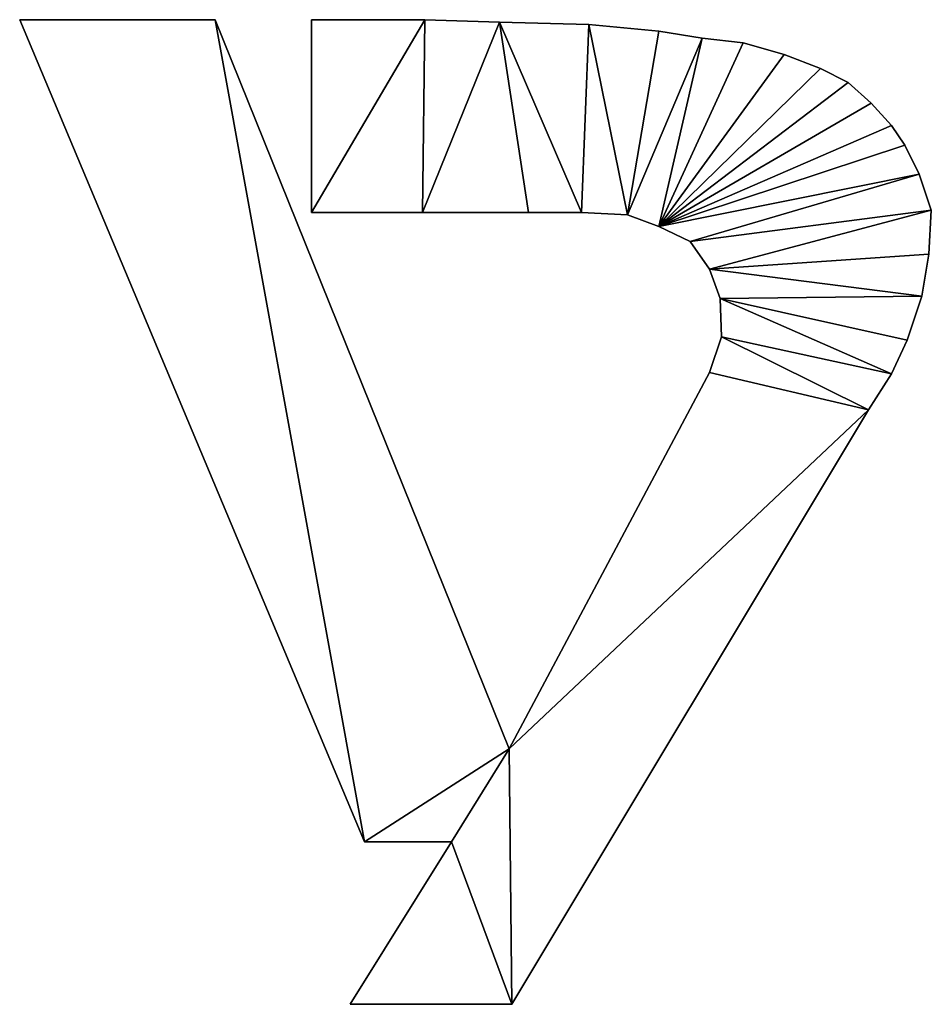
# Model space of a CAD drawing. Units: metres. Extents: x 2.4 to 21.3, y -3.2 to 17.2.
import ezdxf

# ---------------------------------------------------------------- set-up
doc = ezdxf.new("R2010")
doc.units = ezdxf.units.M

msp = doc.modelspace()

# ---------------------------------------------------------------- linework, layer by layer
for points in [[(9.55, 0.119), (2.4, 17.1521), (6.45, 17.1521)], [(2.4, 17.1521, 5), (6.45, 17.1521, 5), (6.45, 17.1521)], [(2.4, 17.1521), (2.4, 17.1521, 5), (6.45, 17.1521)], [(9.55, 0.119, 5), (2.4, 17.1521, 5), (2.4, 17.1521)], [(9.55, 0.119), (9.55, 0.119, 5), (2.4, 17.1521)], [(6.45, 17.1521, 5), (2.4, 17.1521, 5), (9.55, 0.119, 5)], [(6.45, 17.1521), (12.55, 2.0437), (9.55, 0.119)], [(6.45, 17.1521, 5), (12.55, 2.0437, 5), (12.55, 2.0437)], [(6.45, 17.1521), (6.45, 17.1521, 5), (12.55, 2.0437)], [(9.55, 0.119, 5), (12.55, 2.0437, 5), (6.45, 17.1521, 5)], [(10.8, 17.1521), (10.75, 13.1585), (8.45, 13.1585)], [(8.45, 13.1585), (8.45, 17.1521), (10.8, 17.1521)], [(8.45, 17.1521, 5), (10.8, 17.1521, 5), (10.8, 17.1521)], [(8.45, 17.1521), (8.45, 17.1521, 5), (10.8, 17.1521)], [(8.45, 13.1585, 5), (8.45, 17.1521, 5), (8.45, 17.1521)], [(8.45, 13.1585), (8.45, 13.1585, 5), (8.45, 17.1521)], [(8.45, 13.1585, 5), (10.75, 13.1585, 5), (10.8, 17.1521, 5)], [(10.8, 17.1521, 5), (8.45, 17.1521, 5), (8.45, 13.1585, 5)], [(10.75, 13.1585), (10.8, 17.1521), (12.35, 17.104)], [(12.35, 17.104, 5), (10.8, 17.1521, 5), (10.75, 13.1585, 5)], [(10.8, 17.1521, 5), (12.35, 17.104, 5), (12.35, 17.104)], [(10.8, 17.1521), (10.8, 17.1521, 5), (12.35, 17.104)], [(12.35, 17.104), (12.95, 13.1585), (10.75, 13.1585)], [(10.75, 13.1585, 5), (12.95, 13.1585, 5), (12.35, 17.104, 5)], [(12.35, 17.104), (14.2, 17.0559), (14.05, 13.1585)], [(14.05, 13.1585), (12.95, 13.1585), (12.35, 17.104)], [(12.35, 17.104, 5), (14.2, 17.0559, 5), (14.2, 17.0559)], [(12.35, 17.104), (12.35, 17.104, 5), (14.2, 17.0559)], [(14.05, 13.1585, 5), (14.2, 17.0559, 5), (12.35, 17.104, 5)], [(12.35, 17.104, 5), (12.95, 13.1585, 5), (14.05, 13.1585, 5)], [(14.2, 17.0559), (15, 13.1103), (14.05, 13.1585)], [(14.05, 13.1585, 5), (15, 13.1103, 5), (14.2, 17.0559, 5)], [(15.65, 16.9115), (15, 13.1103), (14.2, 17.0559)], [(14.2, 17.0559, 5), (15.65, 16.9115, 5), (15.65, 16.9115)], [(14.2, 17.0559), (14.2, 17.0559, 5), (15.65, 16.9115)], [(14.2, 17.0559, 5), (15, 13.1103, 5), (15.65, 16.9115, 5)], [(15, 13.1103), (15.65, 16.9115), (16.55, 16.7672)], [(16.55, 16.7672, 5), (15.65, 16.9115, 5), (15, 13.1103, 5)], [(16.55, 16.7672), (15.65, 12.8698), (15, 13.1103)], [(15, 13.1103, 5), (15.65, 12.8698, 5), (16.55, 16.7672, 5)], [(15.65, 16.9115, 5), (16.55, 16.7672, 5), (16.55, 16.7672)], [(15.65, 16.9115), (15.65, 16.9115, 5), (16.55, 16.7672)], [(15.65, 12.8698), (16.55, 16.7672), (17.4, 16.6709)], [(17.4, 16.6709, 5), (16.55, 16.7672, 5), (15.65, 12.8698, 5)], [(16.55, 16.7672, 5), (17.4, 16.6709, 5), (17.4, 16.6709)], [(16.55, 16.7672), (16.55, 16.7672, 5), (17.4, 16.6709)], [(18.25, 16.4303), (15.65, 12.8698), (17.4, 16.6709)], [(17.4, 16.6709, 5), (15.65, 12.8698, 5), (18.25, 16.4303, 5)], [(17.4, 16.6709, 5), (18.25, 16.4303, 5), (18.25, 16.4303)], [(17.4, 16.6709), (17.4, 16.6709, 5), (18.25, 16.4303)], [(19, 16.1416), (15.65, 12.8698), (18.25, 16.4303)], [(18.25, 16.4303, 5), (15.65, 12.8698, 5), (19, 16.1416, 5)], [(18.25, 16.4303, 5), (19, 16.1416, 5), (19, 16.1416)], [(18.25, 16.4303), (18.25, 16.4303, 5), (19, 16.1416)], [(15.65, 12.8698), (19, 16.1416), (19.575, 15.853)], [(19.575, 15.853, 5), (19, 16.1416, 5), (15.65, 12.8698, 5)], [(19, 16.1416, 5), (19.575, 15.853, 5), (19.575, 15.853)], [(19, 16.1416), (19, 16.1416, 5), (19.575, 15.853)], [(20.05, 15.4199), (15.65, 12.8698), (19.575, 15.853)], [(19.575, 15.853, 5), (15.65, 12.8698, 5), (20.05, 15.4199, 5)], [(19.575, 15.853, 5), (20.05, 15.4199, 5), (20.05, 15.4199)], [(19.575, 15.853), (19.575, 15.853, 5), (20.05, 15.4199)], [(15.65, 12.8698), (20.05, 15.4199), (20.475, 14.9628)], [(20.475, 14.9628, 5), (20.05, 15.4199, 5), (15.65, 12.8698, 5)], [(20.05, 15.4199, 5), (20.475, 14.9628, 5), (20.475, 14.9628)], [(20.05, 15.4199), (20.05, 15.4199, 5), (20.475, 14.9628)], [(20.75, 14.5538), (15.65, 12.8698), (20.475, 14.9628)], [(20.475, 14.9628, 5), (15.65, 12.8698, 5), (20.75, 14.5538, 5)], [(20.475, 14.9628, 5), (20.75, 14.5538, 5), (20.75, 14.5538)], [(20.475, 14.9628), (20.475, 14.9628, 5), (20.75, 14.5538)], [(15.65, 12.8698), (20.75, 14.5538), (21.05, 13.9524)], [(21.05, 13.9524, 5), (20.75, 14.5538, 5), (15.65, 12.8698, 5)], [(20.75, 14.5538, 5), (21.05, 13.9524, 5), (21.05, 13.9524)], [(20.75, 14.5538), (20.75, 14.5538, 5), (21.05, 13.9524)], [(21.05, 13.9524), (16.3, 12.557), (15.65, 12.8698)], [(15.65, 12.8698, 5), (16.3, 12.557, 5), (21.05, 13.9524, 5)], [(16.3, 12.557), (21.05, 13.9524), (21.3, 13.2066)], [(21.3, 13.2066, 5), (21.05, 13.9524, 5), (16.3, 12.557, 5)], [(21.05, 13.9524, 5), (21.3, 13.2066, 5), (21.3, 13.2066)], [(21.05, 13.9524), (21.05, 13.9524, 5), (21.3, 13.2066)], [(10.75, 13.1585, 5), (8.45, 13.1585, 5), (8.45, 13.1585)], [(10.75, 13.1585), (10.75, 13.1585, 5), (8.45, 13.1585)], [(12.95, 13.1585, 5), (10.75, 13.1585, 5), (10.75, 13.1585)], [(12.95, 13.1585), (12.95, 13.1585, 5), (10.75, 13.1585)], [(14.05, 13.1585, 5), (12.95, 13.1585, 5), (12.95, 13.1585)], [(14.05, 13.1585), (14.05, 13.1585, 5), (12.95, 13.1585)], [(15, 13.1103, 5), (14.05, 13.1585, 5), (14.05, 13.1585)], [(15, 13.1103), (15, 13.1103, 5), (14.05, 13.1585)], [(15.65, 12.8698, 5), (15, 13.1103, 5), (15, 13.1103)], [(15.65, 12.8698), (15.65, 12.8698, 5), (15, 13.1103)], [(21.3, 13.2066), (16.7, 11.9796), (16.3, 12.557)], [(16.3, 12.557, 5), (16.7, 11.9796, 5), (21.3, 13.2066, 5)], [(16.7, 11.9796), (21.3, 13.2066), (21.25, 12.2924)], [(21.25, 12.2924, 5), (21.3, 13.2066, 5), (16.7, 11.9796, 5)], [(21.3, 13.2066, 5), (21.25, 12.2924, 5), (21.25, 12.2924)], [(21.3, 13.2066), (21.3, 13.2066, 5), (21.25, 12.2924)], [(16.3, 12.557, 5), (15.65, 12.8698, 5), (15.65, 12.8698)], [(16.3, 12.557), (16.3, 12.557, 5), (15.65, 12.8698)], [(16.7, 11.9796, 5), (16.3, 12.557, 5), (16.3, 12.557)], [(16.7, 11.9796), (16.7, 11.9796, 5), (16.3, 12.557)], [(21.25, 12.2924), (21.1, 11.4263), (16.7, 11.9796)], [(16.7, 11.9796, 5), (21.1, 11.4263, 5), (21.25, 12.2924, 5)], [(21.25, 12.2924, 5), (21.1, 11.4263, 5), (21.1, 11.4263)], [(21.25, 12.2924), (21.25, 12.2924, 5), (21.1, 11.4263)], [(21.1, 11.4263), (16.925, 11.3782), (16.7, 11.9796)], [(16.925, 11.3782, 5), (16.7, 11.9796, 5), (16.7, 11.9796)], [(16.925, 11.3782), (16.925, 11.3782, 5), (16.7, 11.9796)], [(16.7, 11.9796, 5), (16.925, 11.3782, 5), (21.1, 11.4263, 5)], [(20.8, 10.5121), (16.925, 11.3782), (21.1, 11.4263)], [(21.1, 11.4263, 5), (16.925, 11.3782, 5), (20.8, 10.5121, 5)], [(21.1, 11.4263, 5), (20.8, 10.5121, 5), (20.8, 10.5121)], [(21.1, 11.4263), (21.1, 11.4263, 5), (20.8, 10.5121)], [(20.475, 9.8144), (16.95, 10.5843), (16.925, 11.3782)], [(20.8, 10.5121), (20.475, 9.8144), (16.925, 11.3782)], [(16.95, 10.5843, 5), (16.925, 11.3782, 5), (16.925, 11.3782)], [(16.95, 10.5843), (16.95, 10.5843, 5), (16.925, 11.3782)], [(16.925, 11.3782, 5), (16.95, 10.5843, 5), (20.475, 9.8144, 5)], [(16.925, 11.3782, 5), (20.475, 9.8144, 5), (20.8, 10.5121, 5)], [(20, 9.0686), (16.7, 9.8385), (16.95, 10.5843)], [(16.7, 9.8385, 5), (16.95, 10.5843, 5), (16.95, 10.5843)], [(16.7, 9.8385), (16.7, 9.8385, 5), (16.95, 10.5843)], [(16.95, 10.5843, 5), (16.7, 9.8385, 5), (20, 9.0686, 5)], [(16.95, 10.5843), (20.475, 9.8144), (20, 9.0686)], [(20, 9.0686, 5), (20.475, 9.8144, 5), (16.95, 10.5843, 5)], [(20.8, 10.5121), (20.8, 10.5121, 5), (20.475, 9.8144, 5)], [(20.8, 10.5121), (20.475, 9.8144, 5), (20.475, 9.8144)], [(12.55, 2.0437), (16.7, 9.8385), (20, 9.0686)], [(12.55, 2.0437, 5), (16.7, 9.8385, 5), (16.7, 9.8385)], [(12.55, 2.0437), (12.55, 2.0437, 5), (16.7, 9.8385)], [(20, 9.0686, 5), (16.7, 9.8385, 5), (12.55, 2.0437, 5)], [(20.475, 9.8144, 5), (20, 9.0686, 5), (20, 9.0686)], [(20.475, 9.8144), (20.475, 9.8144, 5), (20, 9.0686)], [(20, 9.0686), (12.6, -3.2491), (12.55, 2.0437)], [(12.55, 2.0437, 5), (12.6, -3.2491, 5), (20, 9.0686, 5)], [(20, 9.0686, 5), (12.6, -3.2491, 5), (12.6, -3.2491)], [(20, 9.0686), (20, 9.0686, 5), (12.6, -3.2491)], [(12.55, 2.0437), (11.35, 0.119), (9.55, 0.119)], [(9.55, 0.119, 5), (11.35, 0.119, 5), (12.55, 2.0437, 5)], [(12.55, 2.0437), (12.6, -3.2491), (11.35, 0.119)], [(11.35, 0.119, 5), (12.6, -3.2491, 5), (12.55, 2.0437, 5)], [(12.6, -3.2491), (9.25, -3.2491), (11.35, 0.119)], [(9.25, -3.2491, 5), (11.35, 0.119, 5), (11.35, 0.119)], [(9.25, -3.2491), (9.25, -3.2491, 5), (11.35, 0.119)], [(11.35, 0.119, 5), (9.25, -3.2491, 5), (12.6, -3.2491, 5)], [(11.35, 0.119, 5), (9.55, 0.119, 5), (9.55, 0.119)], [(11.35, 0.119), (11.35, 0.119, 5), (9.55, 0.119)], [(12.6, -3.2491, 5), (9.25, -3.2491, 5), (9.25, -3.2491)], [(12.6, -3.2491), (12.6, -3.2491, 5), (9.25, -3.2491)]]:
    msp.add_3dface(points)

doc.saveas('drawing.dxf')
